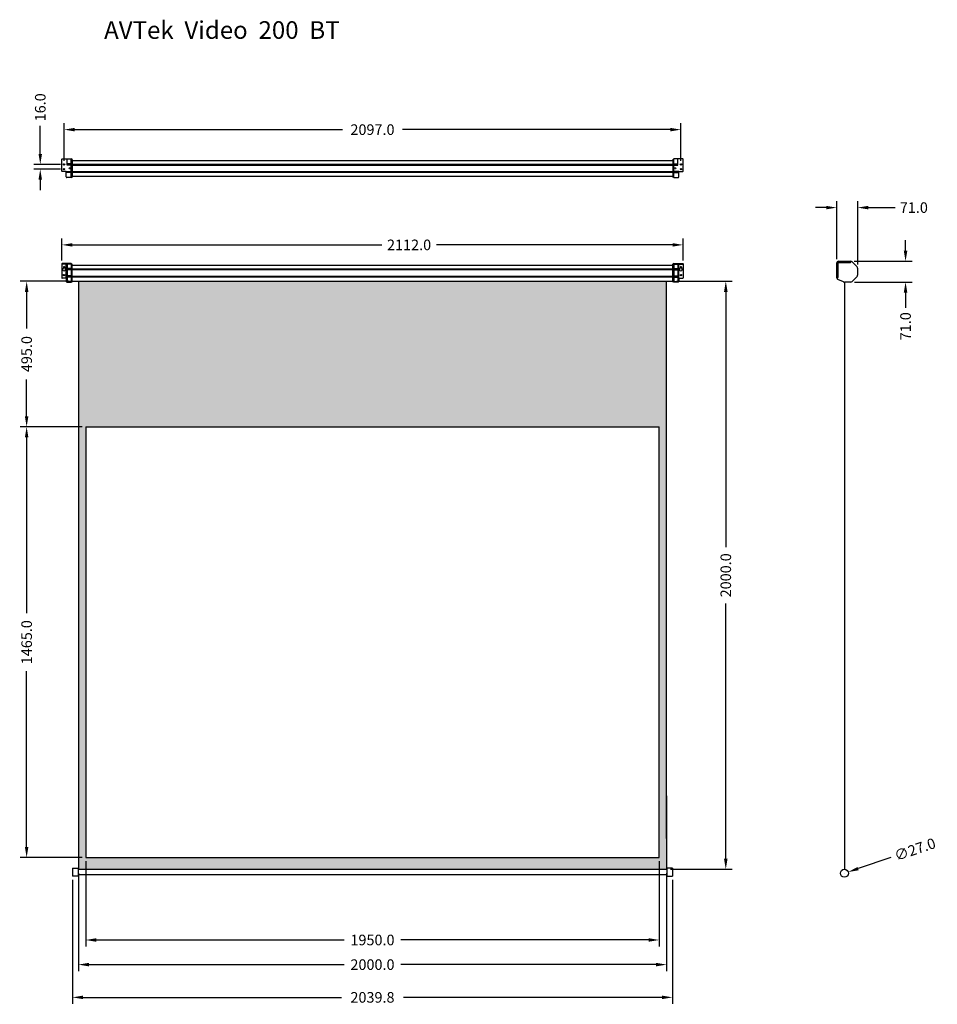
# Model space of a CAD drawing. Units: millimetres. Extents: x 648 to 3767, y 164 to 3513.
import ezdxf

# ---------------------------------------------------------------- set-up
doc = ezdxf.new("R2010")
doc.units = ezdxf.units.MM
doc.dimstyles.get("Standard").update_dxf_attribs({"dimscale": 200, "dimtxt": 0.18, "dimasz": 0.18, "dimexe": 0.11, "dimexo": 0.0625, "dimgap": 0.09, "dimtad": 0, "dimdec": 1, "dimrnd": 0.05, "dimzin": 0, "dimdsep": 46, "dimtxsty": 'Standard', "dimcen": 0, "dimclrd": 5, "dimclre": 5, "dimclrt": 5, "dimadec": 0, "dimazin": 0, "dimtfac": 1, "dimtdec": 1, "dimtofl": 0, "dimtmove": 0, "dimatfit": 3, "dimfxl": 0, "dimtolj": 1, "dimtzin": 0, "dimarcsym": 0})

# ---------------------------------------------------------------- blocks, each defined once
blk = doc.blocks.new('*D14')
at = {"color": 5, "lineweight": -2}
for p, q in [((2880.6, 2623.5), (3070.3, 2623.5)), ((3048.3, 2587.5), (3048.3, 1719.5)), ((3048.3, 659.5), (3048.3, 1527.5)), ((2860.5, 623.5), (3070.3, 623.5))]:
    blk.add_line(p, q, dxfattribs=at)
at = {"color": 5}
for points in [[(3042.3, 2587.5), (3054.3, 2587.5), (3048.3, 2623.5)], [(3042.3, 659.5), (3054.3, 659.5), (3048.3, 623.5)]]:
    blk.add_solid(points, dxfattribs=at)
at = {"layer": 'Defpoints', "color": 0}
for p in [(2868.1, 2623.5), (2848, 623.5), (3048.3, 623.5)]:
    blk.add_point(p, dxfattribs=at)
at = {"color": 5, "insert": (3048.3, 1623.5), "char_height": 36, "attachment_point": 5, "rotation": 90}
blk.add_mtext('\\A1;2000.0', dxfattribs=at)
blk = doc.blocks.new('*D18')
at = {"color": 5, "lineweight": -2}
for p, q in [((717.7, 3057), (717.7, 3152.3)), ((786.1, 3021), (695.7, 3021)), ((786.1, 3005), (695.7, 3005)), ((717.7, 2969), (717.7, 2933))]:
    blk.add_line(p, q, dxfattribs=at)
at = {"color": 5}
for points in [[(711.7, 3057), (723.7, 3057), (717.7, 3021)], [(711.7, 2969), (723.7, 2969), (717.7, 3005)]]:
    blk.add_solid(points, dxfattribs=at)
at = {"layer": 'Defpoints', "color": 0}
for p in [(798.6, 3021), (717.7, 3005), (798.6, 3005)]:
    blk.add_point(p, dxfattribs=at)
at = {"color": 5, "insert": (717.7, 3215.3), "char_height": 36, "attachment_point": 5, "rotation": 90}
blk.add_mtext('\\A1;16.0', dxfattribs=at)
blk = doc.blocks.new('*D15')
at = {"color": 5, "lineweight": -2}
for p, q in [((847.1, 611), (847.1, 277.4)), ((2847.1, 611), (2847.1, 277.4)), ((883.1, 299.4), (1751.1, 299.4)), ((2811.1, 299.4), (1943.1, 299.4))]:
    blk.add_line(p, q, dxfattribs=at)
at = {"color": 5}
for points in [[(883.1, 305.4), (883.1, 293.4), (847.1, 299.4)], [(2811.1, 305.4), (2811.1, 293.4), (2847.1, 299.4)]]:
    blk.add_solid(points, dxfattribs=at)
at = {"layer": 'Defpoints', "color": 0}
for p in [(847.1, 623.5), (2847.1, 623.5), (2847.1, 299.4)]:
    blk.add_point(p, dxfattribs=at)
at = {"color": 5, "insert": (1847.1, 299.4), "char_height": 36, "attachment_point": 5}
blk.add_mtext('\\A1;2000.0', dxfattribs=at)
blk = doc.blocks.new('*D19')
at = {"color": 5, "lineweight": -2}
blk.add_line((3608.9, 663.4), (3498.3, 625.9), dxfattribs=at)
at = {"color": 5}
blk.add_solid([(3496.3, 631.6), (3500.2, 620.2), (3464.2, 614.4)], dxfattribs=at)
at = {"layer": 'Defpoints', "color": 0}
for p in [(3438.6, 605.7), (3464.2, 614.4)]:
    blk.add_point(p, dxfattribs=at)
at = {"color": 5, "insert": (3691.3, 691.4), "char_height": 36, "attachment_point": 5, "rotation": 18.7268}
blk.add_mtext('\\A1;∅27.0', dxfattribs=at)
blk = doc.blocks.new('*D16')
at = {"color": 5, "lineweight": -2}
for p, q in [((827.2, 588), (827.2, 166)), ((2867, 588), (2867, 166)), ((863.2, 188), (1742.1, 188)), ((2831, 188), (1952.1, 188))]:
    blk.add_line(p, q, dxfattribs=at)
at = {"color": 5}
for points in [[(863.2, 194), (863.2, 182), (827.2, 188)], [(2831, 194), (2831, 182), (2867, 188)]]:
    blk.add_solid(points, dxfattribs=at)
at = {"layer": 'Defpoints', "color": 0}
for p in [(827.2, 600.5), (2867, 600.5), (2867, 188)]:
    blk.add_point(p, dxfattribs=at)
at = {"color": 5, "insert": (1847.1, 188), "char_height": 36, "attachment_point": 5}
blk.add_mtext('\\A1;2039.8', dxfattribs=at)
blk = doc.blocks.new('*D20')
at = {"color": 5, "lineweight": -2}
for p, q in [((798.6, 3033.5), (798.6, 3161.4)), ((2895.6, 3033.5), (2895.6, 3161.4)), ((834.6, 3139.4), (1745.1, 3139.4)), ((2859.6, 3139.4), (1949.1, 3139.4))]:
    blk.add_line(p, q, dxfattribs=at)
at = {"color": 5}
for points in [[(834.6, 3145.4), (834.6, 3133.4), (798.6, 3139.4)], [(2859.6, 3145.4), (2859.6, 3133.4), (2895.6, 3139.4)]]:
    blk.add_solid(points, dxfattribs=at)
at = {"layer": 'Defpoints', "color": 0}
for p in [(2895.6, 3139.4), (798.6, 3021), (2895.6, 3021)]:
    blk.add_point(p, dxfattribs=at)
at = {"color": 5, "insert": (1847.1, 3139.4), "char_height": 36, "attachment_point": 5}
blk.add_mtext('\\A1;2097.0', dxfattribs=at)
blk = doc.blocks.new('*D21')
at = {"color": 5, "lineweight": -2}
for p, q in [((791.1, 2694.4), (791.1, 2769.4)), ((827.1, 2747.4), (1878.6, 2747.4)), ((2867.1, 2747.4), (2064.6, 2747.4)), ((2903.1, 2694.4), (2903.1, 2769.4))]:
    blk.add_line(p, q, dxfattribs=at)
at = {"color": 5}
for points in [[(827.1, 2753.4), (827.1, 2741.4), (791.1, 2747.4)], [(2867.1, 2753.4), (2867.1, 2741.4), (2903.1, 2747.4)]]:
    blk.add_solid(points, dxfattribs=at)
at = {"layer": 'Defpoints', "color": 0}
for p in [(791.1, 2747.4), (791.1, 2681.9), (2903.1, 2681.9)]:
    blk.add_point(p, dxfattribs=at)
at = {"color": 5, "insert": (1971.6, 2747.4), "char_height": 36, "attachment_point": 5}
blk.add_mtext('\\A1;2112.0', dxfattribs=at)
blk = doc.blocks.new('*D22')
at = {"color": 5, "lineweight": -2}
for p, q in [((3425.6, 2698.6), (3425.6, 2896.2)), ((3496.6, 2681.1), (3496.6, 2896.2)), ((3389.6, 2874.2), (3353.6, 2874.2)), ((3532.6, 2874.2), (3624.6, 2874.2))]:
    blk.add_line(p, q, dxfattribs=at)
at = {"color": 5}
for points in [[(3389.6, 2880.2), (3389.6, 2868.2), (3425.6, 2874.2)], [(3532.6, 2880.2), (3532.6, 2868.2), (3496.6, 2874.2)]]:
    blk.add_solid(points, dxfattribs=at)
at = {"layer": 'Defpoints', "color": 0}
for p in [(3496.6, 2874.2), (3425.6, 2686.1), (3496.6, 2668.6)]:
    blk.add_point(p, dxfattribs=at)
at = {"color": 5, "insert": (3687.6, 2874.2), "char_height": 36, "attachment_point": 5}
blk.add_mtext('\\A1;71.0', dxfattribs=at)
blk = doc.blocks.new('*D23')
at = {"color": 5, "lineweight": -2}
for p, q in [((3659.4, 2727.7), (3659.4, 2763.7)), ((3484.3, 2691.7), (3681.4, 2691.7)), ((3485.6, 2620.7), (3681.4, 2620.7)), ((3659.4, 2584.7), (3659.4, 2533.7))]:
    blk.add_line(p, q, dxfattribs=at)
at = {"color": 5}
for points in [[(3653.4, 2727.7), (3665.4, 2727.7), (3659.4, 2691.7)], [(3653.4, 2584.7), (3665.4, 2584.7), (3659.4, 2620.7)]]:
    blk.add_solid(points, dxfattribs=at)
at = {"layer": 'Defpoints', "color": 0}
for p in [(3471.8, 2691.7), (3473.1, 2620.7), (3659.4, 2620.7)]:
    blk.add_point(p, dxfattribs=at)
at = {"color": 5, "insert": (3659.4, 2470.7), "char_height": 36, "attachment_point": 5, "rotation": 90}
blk.add_mtext('\\A1;71.0', dxfattribs=at)
blk = doc.blocks.new('*D24')
at = {"color": 5, "lineweight": -2}
for p, q in [((859.6, 2128.5), (649.4, 2128.5)), ((671.4, 2092.5), (671.4, 1495)), ((671.4, 699.5), (671.4, 1297)), ((859.6, 663.5), (649.4, 663.5))]:
    blk.add_line(p, q, dxfattribs=at)
at = {"color": 5}
for points in [[(665.4, 2092.5), (677.4, 2092.5), (671.4, 2128.5)], [(665.4, 699.5), (677.4, 699.5), (671.4, 663.5)]]:
    blk.add_solid(points, dxfattribs=at)
at = {"layer": 'Defpoints', "color": 0}
for p in [(872.1, 2128.5), (671.4, 663.5), (872.1, 663.5)]:
    blk.add_point(p, dxfattribs=at)
at = {"color": 5, "insert": (671.4, 1396), "char_height": 36, "attachment_point": 5, "rotation": 90}
blk.add_mtext('\\A1;1465.0', dxfattribs=at)
blk = doc.blocks.new('*D25')
at = {"color": 5, "lineweight": -2}
for p, q in [((872.1, 651), (872.1, 361.2)), ((2822.1, 651), (2822.1, 361.2)), ((908.1, 383.2), (1751.1, 383.2)), ((2786.1, 383.2), (1943.1, 383.2))]:
    blk.add_line(p, q, dxfattribs=at)
at = {"color": 5}
for points in [[(908.1, 389.2), (908.1, 377.2), (872.1, 383.2)], [(2786.1, 389.2), (2786.1, 377.2), (2822.1, 383.2)]]:
    blk.add_solid(points, dxfattribs=at)
at = {"layer": 'Defpoints', "color": 0}
for p in [(872.1, 663.5), (2822.1, 663.5), (2822.1, 383.2)]:
    blk.add_point(p, dxfattribs=at)
at = {"color": 5, "insert": (1847.1, 383.2), "char_height": 36, "attachment_point": 5}
blk.add_mtext('\\A1;1950.0', dxfattribs=at)
blk = doc.blocks.new('*D26')
at = {"color": 5, "lineweight": -2}
for p, q in [((813.6, 2623.5), (649.4, 2623.5)), ((671.4, 2587.5), (671.4, 2463)), ((671.4, 2164.5), (671.4, 2289)), ((859.6, 2128.5), (649.4, 2128.5))]:
    blk.add_line(p, q, dxfattribs=at)
at = {"color": 5}
for points in [[(665.4, 2587.5), (677.4, 2587.5), (671.4, 2623.5)], [(665.4, 2164.5), (677.4, 2164.5), (671.4, 2128.5)]]:
    blk.add_solid(points, dxfattribs=at)
at = {"layer": 'Defpoints', "color": 0}
for p in [(671.4, 2623.5), (826.1, 2623.5), (872.1, 2128.5)]:
    blk.add_point(p, dxfattribs=at)
at = {"color": 5, "insert": (671.4, 2376), "char_height": 36, "attachment_point": 5, "rotation": 90}
blk.add_mtext('\\A1;495.0', dxfattribs=at)
blk = doc.blocks.new('*D17')
at = {"color": 5, "lineweight": -2}
for p, q in [((827.2, 588), (827.2, 166)), ((2867, 588), (2867, 166)), ((863.2, 188), (1742.1, 188)), ((2831, 188), (1952.1, 188))]:
    blk.add_line(p, q, dxfattribs=at)
at = {"color": 5}
for points in [[(863.2, 194), (863.2, 182), (827.2, 188)], [(2831, 194), (2831, 182), (2867, 188)]]:
    blk.add_solid(points, dxfattribs=at)
at = {"layer": 'Defpoints', "color": 0}
for p in [(827.2, 600.5), (2867, 600.5), (827.2, 188)]:
    blk.add_point(p, dxfattribs=at)
at = {"color": 5, "insert": (1847.1, 188), "char_height": 36, "attachment_point": 5}
blk.add_mtext('\\A1;2039.8', dxfattribs=at)

msp = doc.modelspace()

# ---------------------------------------------------------------- hatches: boundary and pattern name
h = msp.add_hatch(color=256)
h.paths.add_polyline_path([(2847.12, 2623.52), (847.12, 2623.52), (847.12, 623.52), (2847.12, 623.52), (2847.12, 873.52)])
h.paths.add_polyline_path([(2822.12, 2128.52), (2822.12, 663.52), (872.12, 663.52), (872.12, 2128.52)], flags=16)

# ---------------------------------------------------------------- linework, layer by layer
for p, q in [((791.12, 2998.48), (791.12, 3038.54)), ((792.12, 3039.54), (823.12, 3039.54)), ((809.12, 3018.6), (809.12, 3039.54)), ((823.12, 3022.85), (809.12, 3022.85)), ((826.12, 3018.6), (809.12, 3018.6)), ((823.12, 2976.54), (823.12, 3039.54)), ((826.12, 3038.04), (823.12, 3039.54)), ((826.12, 3021.79), (823.12, 3022.85)), ((826.12, 3038.04), (826.12, 2978.04)), ((826.12, 3034.92), (2868.12, 3034.92)), ((826.12, 3021.79), (2868.12, 3021.79)), ((826.12, 3018.6), (2868.12, 3018.6)), ((2868.12, 3038.04), (2871.12, 3039.54)), ((2868.12, 3038.04), (2868.12, 2978.04)), ((2868.12, 3021.79), (2871.12, 3022.85)), ((2868.12, 3018.6), (2885.12, 3018.6)), ((2902.12, 3039.54), (2871.12, 3039.54)), ((2871.12, 2976.54), (2871.12, 3039.54)), ((2871.12, 3022.85), (2885.12, 3022.85)), ((2885.12, 3018.6), (2885.12, 3039.54)), ((2903.12, 2998.48), (2903.12, 3038.54)), ((805.12, 2997.48), (792.12, 2997.48)), ((805.12, 2997.48), (826.12, 2997.48)), ((806.12, 2978.54), (806.12, 2996.48)), ((823.12, 2993.24), (806.12, 2993.24)), ((826.12, 2994.3), (823.12, 2993.24)), ((826.12, 2997.48), (2868.12, 2997.48)), ((826.12, 2994.3), (2868.12, 2994.3)), ((826.12, 2981.16), (2868.12, 2981.16)), ((2889.12, 2997.48), (2868.12, 2997.48)), ((2868.12, 2994.3), (2871.12, 2993.24)), ((2871.12, 2993.24), (2888.12, 2993.24)), ((2888.12, 2978.54), (2888.12, 2996.48)), ((2889.12, 2997.48), (2902.12, 2997.48)), ((823.12, 2976.54), (808.12, 2976.54)), ((823.12, 2976.54), (826.12, 2978.04)), ((2871.12, 2976.54), (2868.12, 2978.04)), ((2871.12, 2976.54), (2886.12, 2976.54)), ((791.12, 2682.7), (791.12, 2635.01)), ((806.12, 2681.94), (791.12, 2681.94)), ((823.12, 2683.7), (792.12, 2683.7)), ((806.12, 2633.01), (806.12, 2683.7)), ((823.12, 2681.94), (806.12, 2681.94)), ((809.12, 2681.94), (809.12, 2667)), ((823.12, 2683.7), (826.12, 2682.2)), ((823.12, 2683.7), (823.12, 2620.7)), ((826.12, 2680.88), (823.12, 2681.94)), ((826.12, 2622.2), (826.12, 2682.2)), ((2871.12, 2683.7), (2868.12, 2682.2)), ((2868.12, 2622.2), (2868.12, 2682.2)), ((2868.12, 2680.88), (2871.12, 2681.94)), ((2871.12, 2683.7), (2902.12, 2683.7)), ((2871.12, 2683.7), (2871.12, 2620.7)), ((2871.12, 2681.94), (2888.12, 2681.94)), ((2885.12, 2681.94), (2885.12, 2667)), ((2888.12, 2633.01), (2888.12, 2683.7)), ((2888.12, 2681.94), (2903.12, 2681.94)), ((2903.12, 2682.7), (2903.12, 2635.01)), ((3425.56, 2635.71), (3425.56, 2686.06)), ((3430.07, 2636.83), (3430.07, 2686.06)), ((3431.2, 2691.7), (3472.97, 2691.7)), ((3431.2, 2687.19), (3471.84, 2687.19)), ((3472.97, 2688.32), (3472.97, 2690.57)), ((3477.75, 2689.72), (3494.58, 2672.88)), ((796.12, 2671.2), (796.12, 2668.03)), ((801.12, 2671.2), (801.12, 2668.03)), ((823.12, 2667), (809.12, 2667)), ((809.12, 2667), (809.12, 2620.7)), ((823.12, 2662.76), (809.12, 2662.76)), ((826.12, 2665.94), (823.12, 2667)), ((826.12, 2663.82), (823.12, 2662.76)), ((2868.12, 2677.69), (826.12, 2677.69)), ((826.12, 2665.94), (2868.12, 2665.94)), ((826.12, 2663.82), (2868.12, 2663.82)), ((2868.12, 2665.94), (2871.12, 2667)), ((2868.12, 2663.82), (2871.12, 2662.76)), ((2871.12, 2667), (2885.12, 2667)), ((2871.12, 2662.76), (2885.12, 2662.76)), ((2885.12, 2667), (2885.12, 2620.7)), ((2893.12, 2671.2), (2893.12, 2668.03)), ((2898.12, 2671.2), (2898.12, 2668.03)), ((3496.56, 2668.1), (3496.56, 2644.3)), ((805.12, 2634.01), (792.12, 2634.01)), ((806.12, 2633.01), (806.12, 2622.7)), ((823.12, 2622.46), (806.13, 2622.46)), ((808.12, 2620.7), (823.12, 2620.7)), ((823.12, 2641.64), (809.12, 2641.64)), ((823.12, 2637.39), (809.12, 2637.39)), ((826.12, 2640.58), (823.12, 2641.64)), ((826.12, 2638.46), (823.12, 2637.39)), ((826.12, 2623.52), (823.12, 2622.46)), ((823.12, 2620.7), (826.12, 2622.2)), ((826.12, 2640.58), (2868.12, 2640.58)), ((826.12, 2638.46), (2868.12, 2638.46)), ((826.12, 2623.52), (2868.12, 2623.52)), ((847.12, 2623.52), (847.12, 623.52)), ((2847.12, 728.52), (2847.12, 2623.52)), ((2868.12, 2640.58), (2871.12, 2641.64)), ((2868.12, 2638.46), (2871.12, 2637.39)), ((2868.12, 2623.52), (2871.12, 2622.46)), ((2871.12, 2620.7), (2868.12, 2622.2)), ((2871.12, 2641.64), (2885.12, 2641.64)), ((2871.12, 2637.39), (2885.12, 2637.39)), ((2871.12, 2622.46), (2888.1, 2622.46)), ((2886.12, 2620.7), (2871.12, 2620.7)), ((2888.12, 2633.01), (2888.12, 2622.7)), ((2889.12, 2634.01), (2902.12, 2634.01)), ((3428.94, 2635.71), (3426.69, 2635.71)), ((3448.69, 2621.26), (3429.64, 2629.5)), ((3451.38, 2620.7), (3451.38, 623.52)), ((3472.97, 2620.7), (3451.38, 2620.7)), ((3494.58, 2639.51), (3477.75, 2622.68)), ((872.12, 2128.52), (2822.12, 2128.52)), ((872.12, 2128.52), (872.12, 663.52)), ((2822.12, 663.52), (2822.12, 2128.52)), ((2847.12, 873.52), (2847.12, 623.52)), ((847.12, 638.52), (847.12, 623.52)), ((872.12, 663.52), (2822.12, 663.52)), ((2847.12, 638.52), (2847.12, 623.52)), ((827.22, 627.48), (827.22, 600.48)), ((827.22, 627.48), (846.22, 627.48)), ((846.22, 627.48), (846.22, 600.48)), ((846.22, 623.52), (2848.02, 623.52)), ((846.22, 623.52), (2848.02, 623.52)), ((2848.02, 604.45), (846.22, 604.45)), ((2848.02, 627.48), (2848.02, 600.48)), ((2867.02, 627.48), (2848.02, 627.48)), ((2867.02, 627.48), (2867.02, 600.48)), ((3451.38, 610.02), (3451.38, 610.02)), ((846.22, 600.48), (827.22, 600.48)), ((2848.02, 600.48), (2867.02, 600.48))]:
    msp.add_line(p, q)
for centre, radius in [((798.62, 3021.04), 2.25), ((2895.62, 3021.04), 2.25), ((798.62, 3005.04), 2.25), ((818.12, 3008.04), 2), ((2876.12, 3008.04), 2), ((2895.62, 3005.04), 2.25), ((798.62, 2644.51), 2.5), ((2895.62, 2644.51), 2.5), ((3451.38, 610.02), 13.5)]:
    msp.add_circle(centre, radius)
for centre, radius, start, end in [((792.12, 3038.54), 1, 90, 180), ((2902.12, 3038.54), 1, 0, 90), ((792.12, 2998.48), 1, 180, 270), ((805.12, 2996.48), 1, 0, 90), ((2889.12, 2996.48), 1, 90, 180), ((2902.12, 2998.48), 1, 270, 0), ((808.12, 2978.54), 2, 180, 270), ((2886.12, 2978.54), 2, 270, 0), ((792.12, 2682.7), 1, 90, 180), ((2902.12, 2682.7), 1, 0, 90), ((3431.2, 2686.06), 5.63, 90, 180), ((3431.2, 2686.06), 1.13, 90, 180), ((3471.84, 2690.57), 1.13, 360, 90), ((3471.84, 2688.32), 1.13, 270, 0), ((3472.97, 2684.94), 6.76, 45, 90), ((798.62, 2663.7), 5, 120, 60), ((798.62, 2671.2), 2.5, 0, 180), ((2895.62, 2663.7), 5, 120, 60), ((2895.62, 2671.2), 2.5, 0, 180), ((3489.8, 2668.1), 6.76, 0, 45), ((792.12, 2635.01), 1, 180, 270), ((805.12, 2633.01), 1, 0, 90), ((808.12, 2622.7), 2, 180, 270), ((2886.12, 2622.7), 2, 270, 0), ((2889.12, 2633.01), 1, 90, 180), ((2902.12, 2635.01), 1, 270, 0), ((3426.69, 2636.83), 1.13, 180, 270), ((3432.32, 2635.71), 6.76, 180, 246.60172), ((3428.94, 2636.83), 1.13, 270, 0), ((3451.38, 2627.46), 6.76, 246.60172, 270), ((3472.97, 2627.46), 6.76, 270, 315), ((3489.8, 2644.3), 6.76, 315, 0)]:
    msp.add_arc(centre, radius, start, end)
for points in [[(809.12, 2667), (807.31, 2666.39), (806.18, 2665.26), (806.12, 2664.88)], [(809.12, 2662.76), (807.31, 2663.38), (806.18, 2664.51), (806.12, 2664.88)], [(2885.12, 2667), (2886.93, 2666.39), (2888.05, 2665.26), (2888.12, 2664.88)], [(2885.12, 2662.76), (2886.93, 2663.38), (2888.05, 2664.51), (2888.12, 2664.88)], [(809.12, 2641.64), (807.31, 2641.02), (806.18, 2639.89), (806.12, 2639.52)], [(809.12, 2637.39), (807.31, 2638.01), (806.18, 2639.14), (806.12, 2639.52)], [(2885.12, 2641.64), (2886.93, 2641.02), (2888.05, 2639.89), (2888.12, 2639.52)], [(2885.12, 2637.39), (2886.93, 2638.01), (2888.05, 2639.14), (2888.12, 2639.52)]]:
    msp.add_spline(points, degree=3)

# ---------------------------------------------------------------- texts
at = {"insert": (934.64, 3508.18), "char_height": 60, "width": 414445.4368, "attachment_point": 1}
msp.add_mtext('{\\fArial|b0|i0|c0|p34;AVTek  Video  200  BT}', dxfattribs=at)

# ---------------------------------------------------------------- dimensions: what is measured, and where the dimension line sits
at = {"color": 5}
for base, p1, p2, picture, middle in [((717.75, 3005.04), (798.62, 3021.04), (798.62, 3005.04), '*D18', (717.75, 3215.27)), ((3659.4, 2620.7), (3471.84, 2691.7), (3473.08, 2620.7), '*D23', (3659.4, 2470.7)), ((671.39, 663.52), (872.12, 2128.52), (872.12, 663.52), '*D24', (671.39, 1396.02))]:
    dim = msp.add_linear_dim(base=base, p1=p1, p2=p2, angle=90, dimstyle='Standard', dxfattribs=at)
    dim.commit()
    dim.dimension.update_dxf_attribs({"geometry": picture, "text_midpoint": middle, "dimtype": 160})
for base, p1, p2, picture, middle in [((2895.62, 3139.38), (798.62, 3021.04), (2895.62, 3021.04), '*D20', (1847.12, 3139.38)), ((2822.12, 383.23), (872.12, 663.52), (2822.12, 663.52), '*D25', (1847.12, 383.23)), ((2847.12, 299.41), (847.12, 623.52), (2847.12, 623.52), '*D15', (1847.12, 299.41)), ((2867.02, 188.03), (827.22, 600.48), (2867.02, 600.48), '*D16', (1847.12, 188.03))]:
    dim = msp.add_linear_dim(base=base, p1=p1, p2=p2, dimstyle='Standard', dxfattribs=at)
    dim.commit()
    dim.dimension.update_dxf_attribs({"geometry": picture, "text_midpoint": middle})
for base, p1, p2, picture, middle in [((3496.56, 2874.16), (3425.56, 2686.06), (3496.56, 2668.6), '*D22', (3687.58, 2874.16)), ((791.12, 2747.37), (2903.12, 2681.94), (791.12, 2681.94), '*D21', (1971.62, 2747.37))]:
    dim = msp.add_linear_dim(base=base, p1=p1, p2=p2, dimstyle='Standard', dxfattribs=at)
    dim.commit()
    dim.dimension.update_dxf_attribs({"geometry": picture, "text_midpoint": middle, "dimtype": 160})
for base, p1, p2, angle, picture, middle in [((671.39, 2623.52), (872.12, 2128.52), (826.12, 2623.52), 90, '*D26', (671.39, 2376.02)), ((3048.26, 623.52), (2868.12, 2623.52), (2848.02, 623.52), 90, '*D14', (3048.26, 1623.52)), ((827.22, 188.03), (2867.02, 600.48), (827.22, 600.48), 180, '*D17', (1847.12, 188.03))]:
    dim = msp.add_linear_dim(base=base, p1=p1, p2=p2, angle=angle, dimstyle='Standard', dxfattribs=at)
    dim.commit()
    dim.dimension.update_dxf_attribs({"geometry": picture, "text_midpoint": middle})
dim = msp.add_diameter_dim_2p(p1=(3438.59, 605.68), p2=(3464.16, 614.35), dimstyle='Standard', dxfattribs=at)
dim.commit()
dim.dimension.update_dxf_attribs({"geometry": '*D19', "text_midpoint": (3691.3, 691.35), "dimtype": 163})

doc.saveas('drawing.dxf')
